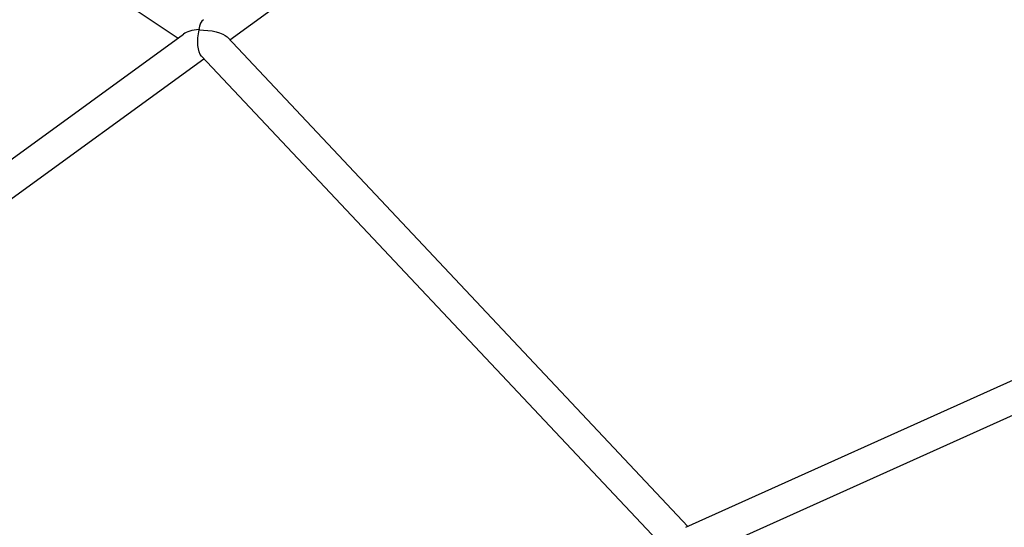
# Model space of a CAD drawing. Units: millimetres. Extents: x 33940 to 63640, y -4121 to 16879.
# Drawn here: x 41062 to 41557, y 1233 to 1488 of the extents above; entities that cross this region are included whole.
import ezdxf

# ---------------------------------------------------------------- set-up
doc = ezdxf.new("R2010")
doc.units = ezdxf.units.MM
doc.header["$LTSCALE"] = 15
doc.layers.add('P001', color=131, linetype='Continuous')

msp = doc.modelspace()

# ---------------------------------------------------------------- linework, layer by layer
at = {"layer": 'P001', "extrusion": (0, 1, 0)}
for p, q in [((40850.94, 1673.07), (41141.89, 1478.34)), ((41167.92, 1477.49), (41363.21, 1619.49)), ((40882.68, 1289.87), (41144.64, 1480.34)), ((41166.57, 1478.92), (41398.05, 1233.03)), ((40895.6, 1279.48), (41154.87, 1468)), ((41153.7, 1469.25), (41382.61, 1226.08)), ((41396.97, 1232.55), (41658.65, 1350.37)), ((41407.66, 1219.81), (41665.22, 1335.78))]:
    msp.add_line(p, q, dxfattribs=at)
at = {"layer": 'P001'}
for major_axis, ratio, start_param, end_param in [((-0.18, 9.38), 0.410792, 0.27917, 1.107763), ((12.51, 0.24), 0.348371, 1.849967, 2.678559), ((-11.29, 1.06), 0.327746, -1.23891, -1.217973), ((0.94, 10.04), 0.39125, 1.181416, 1.21459)]:
    msp.add_ellipse((41155.87, 1478.62), major_axis=major_axis, ratio=ratio, start_param=start_param, end_param=end_param, dxfattribs=at)
at = {"layer": 'P001', "extrusion": (1.22465e-16, 3.08149e-33, -1)}
msp.add_ellipse((41155.87, 1478.62), major_axis=(0.94, 10.04), ratio=0.39125, start_param=3.473479, end_param=5.068595, dxfattribs=at)
at = {"layer": 'P001', "extrusion": (1.22465e-16, -6.16298e-32, -1)}
msp.add_ellipse((41155.87, 1478.62), major_axis=(5.19, 6.13), ratio=0.650903, start_param=-1.49376, end_param=-1.439649, dxfattribs=at)
at = {"layer": 'P001', "extrusion": (1.22465e-16, 7.70372e-34, -1)}
msp.add_ellipse((41155.87, 1478.62), major_axis=(-0.18, 9.38), ratio=0.410792, start_param=-1.140937, end_param=-1.107763, dxfattribs=at)
at = {"layer": 'P001', "extrusion": (1.22465e-16, 3.85186e-34, -1)}
msp.add_ellipse((41155.87, 1478.62), major_axis=(12.51, 0.24), ratio=0.348371, start_param=4.433218, end_param=4.454156, dxfattribs=at)
at = {"layer": 'P001', "extrusion": (1.22465e-16, 1.54074e-32, -1)}
msp.add_ellipse((41155.87, 1478.62), major_axis=(-11.29, 1.06), ratio=0.327746, start_param=1.23891, end_param=2.785386, dxfattribs=at)
at = {"layer": 'P001'}
msp.add_open_spline([(41763.74, 1435.99), (41743.96, 1458.59), (41723.68, 1480.77), (41682.1, 1524.33), (41660.79, 1545.71), (41617.25, 1587.56), (41595, 1608.03), (41549.65, 1648), (41526.56, 1667.5), (41503.02, 1686.53)], degree=3, knots=[4.0636589, 4.0636589, 4.0636589, 4.0636589, 4.1000709, 4.1000709, 4.1365782, 4.1365782, 4.1730846, 4.1730846, 4.2094938, 4.2094938, 4.2094938, 4.2094938], dxfattribs=at)

doc.saveas('drawing.dxf')
